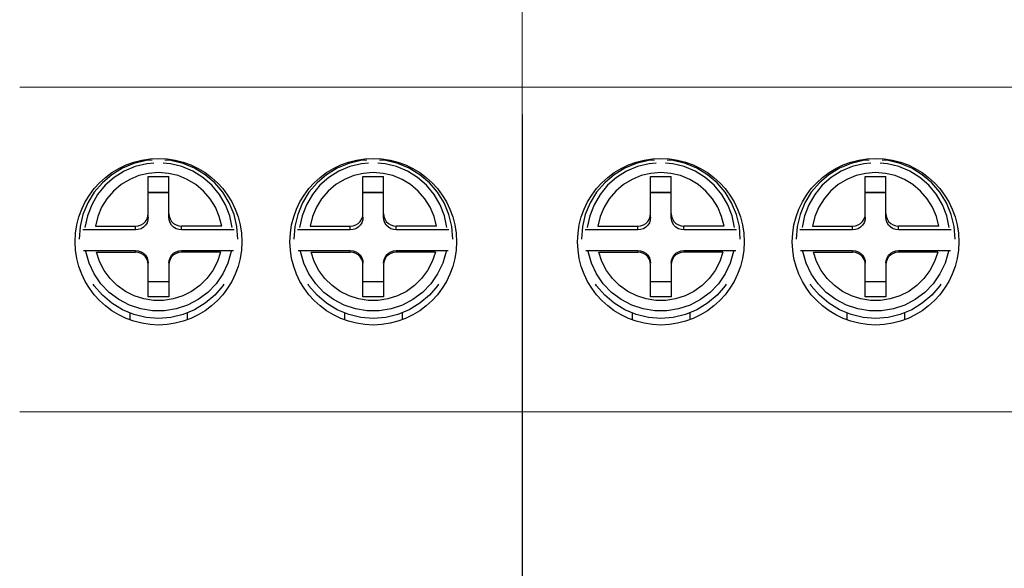
# Model space of a CAD drawing. Units: millimetres. Extents: x 1289 to 2505, y 1609 to 1906.
# Drawn here: x 1386 to 1389, y 1781 to 1783 of the extents above; entities that cross this region are included whole.
import ezdxf

# ---------------------------------------------------------------- set-up
doc = ezdxf.new("R2010")
doc.units = ezdxf.units.MM

msp = doc.modelspace()

# ---------------------------------------------------------------- linework, layer by layer
at = {"color": 7, "lineweight": 15}
for p, q in [((1387.6047, 1784.5194), (1387.6047, 1777.0194)), ((1387.6047, 1777.0194), (1387.6047, 1784.5194)), ((1387.6047, 1777.0056), (1387.6047, 1784.5194)), ((1386.0958, 1782.6694), (1387.6047, 1782.6694)), ((1387.6047, 1782.6694), (1389.1136, 1782.6694)), ((1386.0958, 1781.6949), (1387.6047, 1781.6949)), ((1387.6047, 1781.6949), (1389.1136, 1781.6949))]:
    msp.add_line(p, q, dxfattribs=at)
msp.add_line((1387.6047, 1782.5877), (1387.6047, 1778.9373))
at = {"color": 7}
for p, q in [((1386.482, 1782.2795), (1386.482, 1782.4019)), ((1386.482, 1782.4019), (1386.5436, 1782.4019)), ((1386.5436, 1782.2795), (1386.5436, 1782.4019)), ((1387.1269, 1782.2795), (1387.1269, 1782.4019)), ((1387.1269, 1782.4019), (1387.1885, 1782.4019)), ((1387.1885, 1782.2795), (1387.1885, 1782.4019)), ((1387.9909, 1782.2795), (1387.9909, 1782.4019)), ((1387.9909, 1782.4019), (1388.0525, 1782.4019)), ((1388.0525, 1782.2795), (1388.0525, 1782.4019)), ((1388.6358, 1782.2795), (1388.6358, 1782.4019)), ((1388.6358, 1782.4019), (1388.6974, 1782.4019)), ((1388.6974, 1782.2795), (1388.6974, 1782.4019)), ((1386.482, 1782.3541), (1386.5436, 1782.3541)), ((1386.5436, 1782.3525), (1386.482, 1782.3525)), ((1387.1269, 1782.3541), (1387.1885, 1782.3541)), ((1387.1885, 1782.3525), (1387.1269, 1782.3525)), ((1387.9909, 1782.3541), (1388.0525, 1782.3541)), ((1388.0525, 1782.3525), (1387.9909, 1782.3525)), ((1388.6358, 1782.3541), (1388.6974, 1782.3541)), ((1388.6974, 1782.3525), (1388.6358, 1782.3525)), ((1386.5436, 1782.2908), (1386.5446, 1782.2822)), ((1387.1885, 1782.2908), (1387.1895, 1782.2822)), ((1388.0525, 1782.2908), (1388.0535, 1782.2822)), ((1388.6974, 1782.2908), (1388.6984, 1782.2822)), ((1386.4435, 1782.2409), (1386.2854, 1782.2409)), ((1386.3231, 1782.2522), (1386.4435, 1782.2522)), ((1386.4435, 1782.2409), (1386.4435, 1782.2522)), ((1386.7025, 1782.2522), (1386.5821, 1782.2522)), ((1386.5821, 1782.2409), (1386.5821, 1782.2522)), ((1386.7402, 1782.2409), (1386.5821, 1782.2409)), ((1387.0885, 1782.2409), (1386.9304, 1782.2409)), ((1386.968, 1782.2522), (1387.0885, 1782.2522)), ((1387.0885, 1782.2409), (1387.0885, 1782.2522)), ((1387.3474, 1782.2522), (1387.227, 1782.2522)), ((1387.227, 1782.2409), (1387.227, 1782.2522)), ((1387.3851, 1782.2409), (1387.227, 1782.2409)), ((1387.9524, 1782.2409), (1387.7943, 1782.2409)), ((1387.832, 1782.2522), (1387.9524, 1782.2522)), ((1387.9524, 1782.2409), (1387.9524, 1782.2522)), ((1388.2114, 1782.2522), (1388.091, 1782.2522)), ((1388.091, 1782.2409), (1388.091, 1782.2522)), ((1388.2491, 1782.2409), (1388.091, 1782.2409)), ((1388.5973, 1782.2409), (1388.4393, 1782.2409)), ((1388.4769, 1782.2522), (1388.5973, 1782.2522)), ((1388.5973, 1782.2409), (1388.5973, 1782.2522)), ((1388.8563, 1782.2522), (1388.7359, 1782.2522)), ((1388.7359, 1782.2409), (1388.7359, 1782.2522)), ((1388.894, 1782.2409), (1388.7359, 1782.2409)), ((1386.2875, 1782.1794), (1386.4435, 1782.1794)), ((1386.3263, 1782.1745), (1386.4435, 1782.1745)), ((1386.4435, 1782.1794), (1386.4435, 1782.1745)), ((1386.5821, 1782.1794), (1386.7381, 1782.1794)), ((1386.5821, 1782.1794), (1386.5821, 1782.1745)), ((1386.6993, 1782.1745), (1386.5821, 1782.1745)), ((1386.9325, 1782.1794), (1387.0885, 1782.1794)), ((1386.9712, 1782.1745), (1387.0885, 1782.1745)), ((1387.0885, 1782.1794), (1387.0885, 1782.1745)), ((1387.227, 1782.1794), (1387.383, 1782.1794)), ((1387.227, 1782.1794), (1387.227, 1782.1745)), ((1387.3443, 1782.1745), (1387.227, 1782.1745)), ((1387.7964, 1782.1794), (1387.9524, 1782.1794)), ((1387.8352, 1782.1745), (1387.9524, 1782.1745)), ((1387.9524, 1782.1794), (1387.9524, 1782.1745)), ((1388.091, 1782.1794), (1388.247, 1782.1794)), ((1388.091, 1782.1794), (1388.091, 1782.1745)), ((1388.2082, 1782.1745), (1388.091, 1782.1745)), ((1388.4413, 1782.1794), (1388.5973, 1782.1794)), ((1388.4801, 1782.1745), (1388.5973, 1782.1745)), ((1388.5973, 1782.1794), (1388.5973, 1782.1745)), ((1388.7359, 1782.1794), (1388.8919, 1782.1794)), ((1388.7359, 1782.1794), (1388.7359, 1782.1745)), ((1388.8532, 1782.1745), (1388.7359, 1782.1745)), ((1386.482, 1782.0403), (1386.482, 1782.1359)), ((1386.5436, 1782.1359), (1386.5436, 1782.0403)), ((1387.1269, 1782.0403), (1387.1269, 1782.1359)), ((1387.1885, 1782.1359), (1387.1885, 1782.0403)), ((1387.9909, 1782.0403), (1387.9909, 1782.1359)), ((1388.0525, 1782.1359), (1388.0525, 1782.0403)), ((1388.6358, 1782.0403), (1388.6358, 1782.1359)), ((1388.6974, 1782.1359), (1388.6974, 1782.0403)), ((1386.5436, 1782.0848), (1386.482, 1782.0848)), ((1387.1885, 1782.0848), (1387.1269, 1782.0848)), ((1388.0525, 1782.0848), (1387.9909, 1782.0848)), ((1388.6974, 1782.0848), (1388.6358, 1782.0848)), ((1386.5436, 1782.0403), (1386.482, 1782.0403)), ((1387.1885, 1782.0403), (1387.1269, 1782.0403)), ((1388.0525, 1782.0403), (1387.9909, 1782.0403)), ((1388.6974, 1782.0403), (1388.6358, 1782.0403)), ((1386.4263, 1781.9923), (1386.4263, 1781.9719)), ((1386.5993, 1781.9923), (1386.5993, 1781.9718)), ((1387.0712, 1781.9923), (1387.0712, 1781.9719)), ((1387.2443, 1781.9923), (1387.2443, 1781.9718)), ((1387.9352, 1781.9923), (1387.9352, 1781.9719)), ((1388.1082, 1781.9923), (1388.1082, 1781.9718)), ((1388.5801, 1781.9923), (1388.5801, 1781.9719)), ((1388.7531, 1781.9923), (1388.7531, 1781.9718))]:
    msp.add_line(p, q, dxfattribs=at)
for points in [[(1386.4936, 1782.4508), (1386.4755, 1782.4494), (1386.4391, 1782.4406), (1386.4045, 1782.4263), (1386.3725, 1782.4068), (1386.3441, 1782.3825), (1386.3197, 1782.354), (1386.3002, 1782.3221), (1386.2858, 1782.2875), (1386.2771, 1782.2511), (1386.2742, 1782.2138)], [(1386.4988, 1782.4418), (1386.4772, 1782.44), (1386.4426, 1782.4315), (1386.4098, 1782.4176), (1386.3795, 1782.3987), (1386.3527, 1782.3752), (1386.33, 1782.3477), (1386.312, 1782.3169), (1386.2991, 1782.2837), (1386.2917, 1782.2488)], [(1386.7339, 1782.2488), (1386.7265, 1782.2837), (1386.7136, 1782.3169), (1386.6956, 1782.3477), (1386.6729, 1782.3752), (1386.6461, 1782.3987), (1386.6159, 1782.4176), (1386.583, 1782.4315), (1386.5484, 1782.44), (1386.5268, 1782.4418)], [(1386.7515, 1782.2138), (1386.7485, 1782.2511), (1386.7398, 1782.2875), (1386.7254, 1782.3221), (1386.7059, 1782.354), (1386.6816, 1782.3825), (1386.6531, 1782.4068), (1386.6212, 1782.4263), (1386.5866, 1782.4406), (1386.5501, 1782.4494), (1386.5321, 1782.4508)], [(1387.1385, 1782.4508), (1387.1204, 1782.4494), (1387.084, 1782.4406), (1387.0494, 1782.4263), (1387.0175, 1782.4068), (1386.989, 1782.3825), (1386.9647, 1782.354), (1386.9451, 1782.3221), (1386.9308, 1782.2875), (1386.922, 1782.2511), (1386.9191, 1782.2138)], [(1387.1437, 1782.4418), (1387.1222, 1782.44), (1387.0875, 1782.4315), (1387.0547, 1782.4176), (1387.0245, 1782.3987), (1386.9977, 1782.3752), (1386.975, 1782.3477), (1386.957, 1782.3169), (1386.9441, 1782.2837), (1386.9367, 1782.2488)], [(1387.3788, 1782.2488), (1387.3714, 1782.2837), (1387.3585, 1782.3169), (1387.3405, 1782.3477), (1387.3178, 1782.3752), (1387.291, 1782.3987), (1387.2608, 1782.4176), (1387.2279, 1782.4315), (1387.1933, 1782.44), (1387.1718, 1782.4418)], [(1387.3964, 1782.2138), (1387.3935, 1782.2511), (1387.3847, 1782.2875), (1387.3704, 1782.3221), (1387.3508, 1782.354), (1387.3265, 1782.3825), (1387.298, 1782.4068), (1387.2661, 1782.4263), (1387.2315, 1782.4406), (1387.1951, 1782.4494), (1387.177, 1782.4508)], [(1388.0024, 1782.4508), (1387.9844, 1782.4494), (1387.9479, 1782.4406), (1387.9133, 1782.4263), (1387.8814, 1782.4068), (1387.8529, 1782.3825), (1387.8286, 1782.354), (1387.8091, 1782.3221), (1387.7947, 1782.2875), (1387.786, 1782.2511), (1387.783, 1782.2138)], [(1388.0077, 1782.4418), (1387.9861, 1782.44), (1387.9515, 1782.4315), (1387.9186, 1782.4176), (1387.8884, 1782.3987), (1387.8616, 1782.3752), (1387.8389, 1782.3477), (1387.8209, 1782.3169), (1387.808, 1782.2837), (1387.8006, 1782.2488)], [(1388.2428, 1782.2488), (1388.2354, 1782.2837), (1388.2225, 1782.3169), (1388.2045, 1782.3477), (1388.1818, 1782.3752), (1388.155, 1782.3987), (1388.1247, 1782.4176), (1388.0919, 1782.4315), (1388.0573, 1782.44), (1388.0357, 1782.4418)], [(1388.2603, 1782.2138), (1388.2574, 1782.2511), (1388.2487, 1782.2875), (1388.2343, 1782.3221), (1388.2148, 1782.354), (1388.1904, 1782.3825), (1388.162, 1782.4068), (1388.13, 1782.4263), (1388.0954, 1782.4406), (1388.059, 1782.4494), (1388.0409, 1782.4508)], [(1388.6474, 1782.4508), (1388.6293, 1782.4494), (1388.5929, 1782.4406), (1388.5583, 1782.4263), (1388.5264, 1782.4068), (1388.4979, 1782.3825), (1388.4736, 1782.354), (1388.454, 1782.3221), (1388.4397, 1782.2875), (1388.4309, 1782.2511), (1388.428, 1782.2138)], [(1388.6526, 1782.4418), (1388.6311, 1782.44), (1388.5964, 1782.4315), (1388.5636, 1782.4176), (1388.5334, 1782.3987), (1388.5066, 1782.3752), (1388.4839, 1782.3477), (1388.4659, 1782.3169), (1388.453, 1782.2837), (1388.4456, 1782.2488)], [(1388.8877, 1782.2488), (1388.8803, 1782.2837), (1388.8674, 1782.3169), (1388.8494, 1782.3477), (1388.8267, 1782.3752), (1388.7999, 1782.3987), (1388.7697, 1782.4176), (1388.7368, 1782.4315), (1388.7022, 1782.44), (1388.6807, 1782.4418)], [(1388.9053, 1782.2138), (1388.9023, 1782.2511), (1388.8936, 1782.2875), (1388.8793, 1782.3221), (1388.8597, 1782.354), (1388.8354, 1782.3825), (1388.8069, 1782.4068), (1388.775, 1782.4263), (1388.7404, 1782.4406), (1388.704, 1782.4494), (1388.6859, 1782.4508)], [(1386.7025, 1782.2522), (1386.6953, 1782.2814), (1386.6836, 1782.3092), (1386.6677, 1782.3349), (1386.648, 1782.3577), (1386.625, 1782.3771), (1386.5993, 1782.3927), (1386.5716, 1782.404), (1386.5425, 1782.4109), (1386.5128, 1782.4132), (1386.4831, 1782.4109), (1386.454, 1782.404), (1386.4263, 1782.3927), (1386.4006, 1782.3771), (1386.3776, 1782.3577), (1386.3579, 1782.3349), (1386.342, 1782.3092), (1386.3303, 1782.2814), (1386.3231, 1782.2522)], [(1387.3474, 1782.2522), (1387.3403, 1782.2814), (1387.3286, 1782.3092), (1387.3126, 1782.3349), (1387.2929, 1782.3577), (1387.2699, 1782.3771), (1387.2442, 1782.3927), (1387.2165, 1782.404), (1387.1875, 1782.4109), (1387.1577, 1782.4132), (1387.128, 1782.4109), (1387.099, 1782.404), (1387.0713, 1782.3927), (1387.0456, 1782.3771), (1387.0226, 1782.3577), (1387.0028, 1782.3349), (1386.9869, 1782.3092), (1386.9752, 1782.2814), (1386.968, 1782.2522)], [(1388.2114, 1782.2522), (1388.2042, 1782.2814), (1388.1925, 1782.3092), (1388.1766, 1782.3349), (1388.1569, 1782.3577), (1388.1339, 1782.3771), (1388.1082, 1782.3927), (1388.0805, 1782.404), (1388.0514, 1782.4109), (1388.0217, 1782.4132), (1387.992, 1782.4109), (1387.9629, 1782.404), (1387.9352, 1782.3927), (1387.9095, 1782.3771), (1387.8865, 1782.3577), (1387.8668, 1782.3349), (1387.8509, 1782.3092), (1387.8392, 1782.2814), (1387.832, 1782.2522)], [(1388.8563, 1782.2522), (1388.8492, 1782.2814), (1388.8375, 1782.3092), (1388.8215, 1782.3349), (1388.8018, 1782.3577), (1388.7788, 1782.3771), (1388.7531, 1782.3927), (1388.7254, 1782.404), (1388.6964, 1782.4109), (1388.6666, 1782.4132), (1388.6369, 1782.4109), (1388.6079, 1782.404), (1388.5802, 1782.3927), (1388.5545, 1782.3771), (1388.5315, 1782.3577), (1388.5117, 1782.3349), (1388.4958, 1782.3092), (1388.4841, 1782.2814), (1388.4769, 1782.2522)], [(1386.4435, 1782.2522), (1386.4521, 1782.2532), (1386.4602, 1782.256), (1386.4675, 1782.2606), (1386.4736, 1782.2668), (1386.4782, 1782.274), (1386.481, 1782.2822), (1386.482, 1782.2908)], [(1387.0885, 1782.2522), (1387.097, 1782.2532), (1387.1051, 1782.256), (1387.1124, 1782.2606), (1387.1185, 1782.2668), (1387.1231, 1782.274), (1387.126, 1782.2822), (1387.1269, 1782.2908)], [(1387.9524, 1782.2522), (1387.9609, 1782.2532), (1387.9691, 1782.256), (1387.9764, 1782.2606), (1387.9825, 1782.2668), (1387.9871, 1782.274), (1387.9899, 1782.2822), (1387.9909, 1782.2908)], [(1388.5973, 1782.2522), (1388.6059, 1782.2532), (1388.614, 1782.256), (1388.6213, 1782.2606), (1388.6274, 1782.2668), (1388.632, 1782.274), (1388.6349, 1782.2822), (1388.6358, 1782.2908)], [(1386.482, 1782.2795), (1386.481, 1782.2709), (1386.4782, 1782.2627), (1386.4736, 1782.2555), (1386.4675, 1782.2493), (1386.4602, 1782.2447), (1386.4521, 1782.2419), (1386.4435, 1782.2409)], [(1386.5821, 1782.2409), (1386.5736, 1782.2419), (1386.5654, 1782.2447), (1386.5581, 1782.2493), (1386.552, 1782.2555), (1386.5474, 1782.2627), (1386.5446, 1782.2709), (1386.5436, 1782.2795)], [(1386.5446, 1782.2822), (1386.5474, 1782.274), (1386.552, 1782.2668), (1386.5581, 1782.2606), (1386.5654, 1782.256), (1386.5736, 1782.2532), (1386.5821, 1782.2522)], [(1387.1269, 1782.2795), (1387.126, 1782.2709), (1387.1231, 1782.2627), (1387.1185, 1782.2555), (1387.1124, 1782.2493), (1387.1051, 1782.2447), (1387.097, 1782.2419), (1387.0885, 1782.2409)], [(1387.227, 1782.2409), (1387.2185, 1782.2419), (1387.2103, 1782.2447), (1387.2031, 1782.2493), (1387.1969, 1782.2555), (1387.1924, 1782.2627), (1387.1895, 1782.2709), (1387.1885, 1782.2795)], [(1387.1895, 1782.2822), (1387.1924, 1782.274), (1387.1969, 1782.2668), (1387.2031, 1782.2606), (1387.2103, 1782.256), (1387.2185, 1782.2532), (1387.227, 1782.2522)], [(1387.9909, 1782.2795), (1387.9899, 1782.2709), (1387.9871, 1782.2627), (1387.9825, 1782.2555), (1387.9764, 1782.2493), (1387.9691, 1782.2447), (1387.9609, 1782.2419), (1387.9524, 1782.2409)], [(1388.091, 1782.2409), (1388.0824, 1782.2419), (1388.0743, 1782.2447), (1388.067, 1782.2493), (1388.0609, 1782.2555), (1388.0563, 1782.2627), (1388.0535, 1782.2709), (1388.0525, 1782.2795)], [(1388.0535, 1782.2822), (1388.0563, 1782.274), (1388.0609, 1782.2668), (1388.067, 1782.2606), (1388.0743, 1782.256), (1388.0824, 1782.2532), (1388.091, 1782.2522)], [(1388.6358, 1782.2795), (1388.6349, 1782.2709), (1388.632, 1782.2627), (1388.6274, 1782.2555), (1388.6213, 1782.2493), (1388.614, 1782.2447), (1388.6059, 1782.2419), (1388.5973, 1782.2409)], [(1388.7359, 1782.2409), (1388.7274, 1782.2419), (1388.7192, 1782.2447), (1388.712, 1782.2493), (1388.7058, 1782.2555), (1388.7013, 1782.2627), (1388.6984, 1782.2709), (1388.6974, 1782.2795)], [(1388.6984, 1782.2822), (1388.7013, 1782.274), (1388.7058, 1782.2668), (1388.712, 1782.2606), (1388.7192, 1782.256), (1388.7274, 1782.2532), (1388.7359, 1782.2522)], [(1386.7313, 1782.176), (1386.7214, 1782.1415), (1386.7061, 1782.109), (1386.6857, 1782.0794), (1386.6608, 1782.0535), (1386.6321, 1782.0319), (1386.6003, 1782.0152), (1386.5662, 1782.0038), (1386.5308, 1781.998), (1386.4948, 1781.998), (1386.4594, 1782.0038), (1386.4253, 1782.0152), (1386.3935, 1782.0319), (1386.3648, 1782.0535), (1386.3399, 1782.0794), (1386.3196, 1782.109), (1386.3042, 1782.1415), (1386.2943, 1782.176)], [(1386.6993, 1782.1745), (1386.6898, 1782.1461), (1386.6759, 1782.1194), (1386.658, 1782.0952), (1386.6366, 1782.0741), (1386.6122, 1782.0566), (1386.5855, 1782.0432), (1386.5571, 1782.0341), (1386.5277, 1782.0295), (1386.4979, 1782.0295), (1386.4685, 1782.0341), (1386.4401, 1782.0432), (1386.4134, 1782.0566), (1386.389, 1782.0741), (1386.3676, 1782.0952), (1386.3497, 1782.1194), (1386.3358, 1782.1461), (1386.3263, 1782.1745)], [(1386.4435, 1782.1794), (1386.4521, 1782.1784), (1386.4602, 1782.1756), (1386.4675, 1782.171), (1386.4736, 1782.1648), (1386.4782, 1782.1576), (1386.481, 1782.1494), (1386.482, 1782.1408)], [(1386.482, 1782.1359), (1386.481, 1782.1445), (1386.4782, 1782.1527), (1386.4736, 1782.16), (1386.4675, 1782.1661), (1386.4602, 1782.1707), (1386.4521, 1782.1736), (1386.4435, 1782.1745)], [(1386.5436, 1782.1408), (1386.5446, 1782.1494), (1386.5474, 1782.1576), (1386.552, 1782.1648), (1386.5581, 1782.171), (1386.5654, 1782.1756), (1386.5736, 1782.1784), (1386.5821, 1782.1794)], [(1386.5821, 1782.1745), (1386.5736, 1782.1736), (1386.5654, 1782.1707), (1386.5581, 1782.1661), (1386.552, 1782.16), (1386.5474, 1782.1527), (1386.5446, 1782.1445), (1386.5436, 1782.1359)], [(1387.3763, 1782.176), (1387.3663, 1782.1415), (1387.351, 1782.109), (1387.3306, 1782.0794), (1387.3058, 1782.0535), (1387.2771, 1782.0319), (1387.2453, 1782.0152), (1387.2112, 1782.0038), (1387.1757, 1781.998), (1387.1398, 1781.998), (1387.1043, 1782.0038), (1387.0702, 1782.0152), (1387.0384, 1782.0319), (1387.0097, 1782.0535), (1386.9849, 1782.0794), (1386.9645, 1782.109), (1386.9492, 1782.1415), (1386.9392, 1782.176)], [(1387.3443, 1782.1745), (1387.3347, 1782.1461), (1387.3209, 1782.1194), (1387.303, 1782.0952), (1387.2816, 1782.0741), (1387.2572, 1782.0566), (1387.2304, 1782.0432), (1387.202, 1782.0341), (1387.1726, 1782.0295), (1387.1429, 1782.0295), (1387.1135, 1782.0341), (1387.085, 1782.0432), (1387.0583, 1782.0566), (1387.0339, 1782.0741), (1387.0125, 1782.0952), (1386.9946, 1782.1194), (1386.9807, 1782.1461), (1386.9712, 1782.1745)], [(1387.0885, 1782.1794), (1387.097, 1782.1784), (1387.1051, 1782.1756), (1387.1124, 1782.171), (1387.1185, 1782.1648), (1387.1231, 1782.1576), (1387.126, 1782.1494), (1387.1269, 1782.1408)], [(1387.1269, 1782.1359), (1387.126, 1782.1445), (1387.1231, 1782.1527), (1387.1185, 1782.16), (1387.1124, 1782.1661), (1387.1051, 1782.1707), (1387.097, 1782.1736), (1387.0885, 1782.1745)], [(1387.1885, 1782.1408), (1387.1895, 1782.1494), (1387.1924, 1782.1576), (1387.1969, 1782.1648), (1387.2031, 1782.171), (1387.2103, 1782.1756), (1387.2185, 1782.1784), (1387.227, 1782.1794)], [(1387.227, 1782.1745), (1387.2185, 1782.1736), (1387.2103, 1782.1707), (1387.2031, 1782.1661), (1387.1969, 1782.16), (1387.1924, 1782.1527), (1387.1895, 1782.1445), (1387.1885, 1782.1359)], [(1388.2402, 1782.176), (1388.2303, 1782.1415), (1388.2149, 1782.109), (1388.1946, 1782.0794), (1388.1697, 1782.0535), (1388.141, 1782.0319), (1388.1092, 1782.0152), (1388.0751, 1782.0038), (1388.0397, 1781.998), (1388.0037, 1781.998), (1387.9683, 1782.0038), (1387.9342, 1782.0152), (1387.9024, 1782.0319), (1387.8737, 1782.0535), (1387.8488, 1782.0794), (1387.8284, 1782.109), (1387.8131, 1782.1415), (1387.8032, 1782.176)], [(1388.2082, 1782.1745), (1388.1987, 1782.1461), (1388.1848, 1782.1194), (1388.1669, 1782.0952), (1388.1455, 1782.0741), (1388.1211, 1782.0566), (1388.0944, 1782.0432), (1388.066, 1782.0341), (1388.0366, 1782.0295), (1388.0068, 1782.0295), (1387.9774, 1782.0341), (1387.949, 1782.0432), (1387.9223, 1782.0566), (1387.8979, 1782.0741), (1387.8765, 1782.0952), (1387.8586, 1782.1194), (1387.8447, 1782.1461), (1387.8352, 1782.1745)], [(1387.9524, 1782.1794), (1387.9609, 1782.1784), (1387.9691, 1782.1756), (1387.9764, 1782.171), (1387.9825, 1782.1648), (1387.9871, 1782.1576), (1387.9899, 1782.1494), (1387.9909, 1782.1408)], [(1387.9909, 1782.1359), (1387.9899, 1782.1445), (1387.9871, 1782.1527), (1387.9825, 1782.16), (1387.9764, 1782.1661), (1387.9691, 1782.1707), (1387.9609, 1782.1736), (1387.9524, 1782.1745)], [(1388.0525, 1782.1408), (1388.0535, 1782.1494), (1388.0563, 1782.1576), (1388.0609, 1782.1648), (1388.067, 1782.171), (1388.0743, 1782.1756), (1388.0824, 1782.1784), (1388.091, 1782.1794)], [(1388.091, 1782.1745), (1388.0824, 1782.1736), (1388.0743, 1782.1707), (1388.067, 1782.1661), (1388.0609, 1782.16), (1388.0563, 1782.1527), (1388.0535, 1782.1445), (1388.0525, 1782.1359)], [(1388.8852, 1782.176), (1388.8752, 1782.1415), (1388.8599, 1782.109), (1388.8395, 1782.0794), (1388.8147, 1782.0535), (1388.7859, 1782.0319), (1388.7541, 1782.0152), (1388.7201, 1782.0038), (1388.6846, 1781.998), (1388.6487, 1781.998), (1388.6132, 1782.0038), (1388.5791, 1782.0152), (1388.5473, 1782.0319), (1388.5186, 1782.0535), (1388.4938, 1782.0794), (1388.4734, 1782.109), (1388.458, 1782.1415), (1388.4481, 1782.176)], [(1388.8532, 1782.1745), (1388.8436, 1782.1461), (1388.8297, 1782.1194), (1388.8119, 1782.0952), (1388.7904, 1782.0741), (1388.7661, 1782.0566), (1388.7393, 1782.0432), (1388.7109, 1782.0341), (1388.6815, 1782.0295), (1388.6518, 1782.0295), (1388.6223, 1782.0341), (1388.5939, 1782.0432), (1388.5672, 1782.0566), (1388.5428, 1782.0741), (1388.5214, 1782.0952), (1388.5035, 1782.1194), (1388.4896, 1782.1461), (1388.4801, 1782.1745)], [(1388.5973, 1782.1794), (1388.6059, 1782.1784), (1388.614, 1782.1756), (1388.6213, 1782.171), (1388.6274, 1782.1648), (1388.632, 1782.1576), (1388.6349, 1782.1494), (1388.6358, 1782.1408)], [(1388.6358, 1782.1359), (1388.6349, 1782.1445), (1388.632, 1782.1527), (1388.6274, 1782.16), (1388.6213, 1782.1661), (1388.614, 1782.1707), (1388.6059, 1782.1736), (1388.5973, 1782.1745)], [(1388.6974, 1782.1408), (1388.6984, 1782.1494), (1388.7013, 1782.1576), (1388.7058, 1782.1648), (1388.712, 1782.171), (1388.7192, 1782.1756), (1388.7274, 1782.1784), (1388.7359, 1782.1794)], [(1388.7359, 1782.1745), (1388.7274, 1782.1736), (1388.7192, 1782.1707), (1388.712, 1782.1661), (1388.7058, 1782.16), (1388.7013, 1782.1527), (1388.6984, 1782.1445), (1388.6974, 1782.1359)], [(1386.7087, 1782.0782), (1386.7059, 1782.0736), (1386.6816, 1782.0452), (1386.6531, 1782.0209), (1386.6212, 1782.0013), (1386.5866, 1781.987), (1386.5501, 1781.9782), (1386.5128, 1781.9753), (1386.4755, 1781.9782), (1386.4391, 1781.987), (1386.4045, 1782.0013), (1386.3725, 1782.0209), (1386.3441, 1782.0452), (1386.3197, 1782.0736), (1386.3169, 1782.0782)], [(1387.3536, 1782.0782), (1387.3508, 1782.0736), (1387.3265, 1782.0452), (1387.298, 1782.0209), (1387.2661, 1782.0013), (1387.2315, 1781.987), (1387.1951, 1781.9782), (1387.1577, 1781.9753), (1387.1204, 1781.9782), (1387.084, 1781.987), (1387.0494, 1782.0013), (1387.0175, 1782.0209), (1386.989, 1782.0452), (1386.9647, 1782.0736), (1386.9619, 1782.0782)], [(1388.2176, 1782.0782), (1388.2148, 1782.0736), (1388.1904, 1782.0452), (1388.162, 1782.0209), (1388.13, 1782.0013), (1388.0954, 1781.987), (1388.059, 1781.9782), (1388.0217, 1781.9753), (1387.9844, 1781.9782), (1387.9479, 1781.987), (1387.9133, 1782.0013), (1387.8814, 1782.0209), (1387.8529, 1782.0452), (1387.8286, 1782.0736), (1387.8258, 1782.0782)], [(1388.8625, 1782.0782), (1388.8597, 1782.0736), (1388.8354, 1782.0452), (1388.8069, 1782.0209), (1388.775, 1782.0013), (1388.7404, 1781.987), (1388.704, 1781.9782), (1388.6666, 1781.9753), (1388.6293, 1781.9782), (1388.5929, 1781.987), (1388.5583, 1782.0013), (1388.5264, 1782.0209), (1388.4979, 1782.0452), (1388.4736, 1782.0736), (1388.4708, 1782.0782)]]:
    msp.add_lwpolyline(points, dxfattribs=at)
for centre in [(1386.5128, 1782.2058), (1387.1577, 1782.2058), (1388.0217, 1782.2058), (1388.6666, 1782.2058)]:
    msp.add_circle(centre, 0.2502, dxfattribs=at)

doc.saveas('drawing.dxf')
